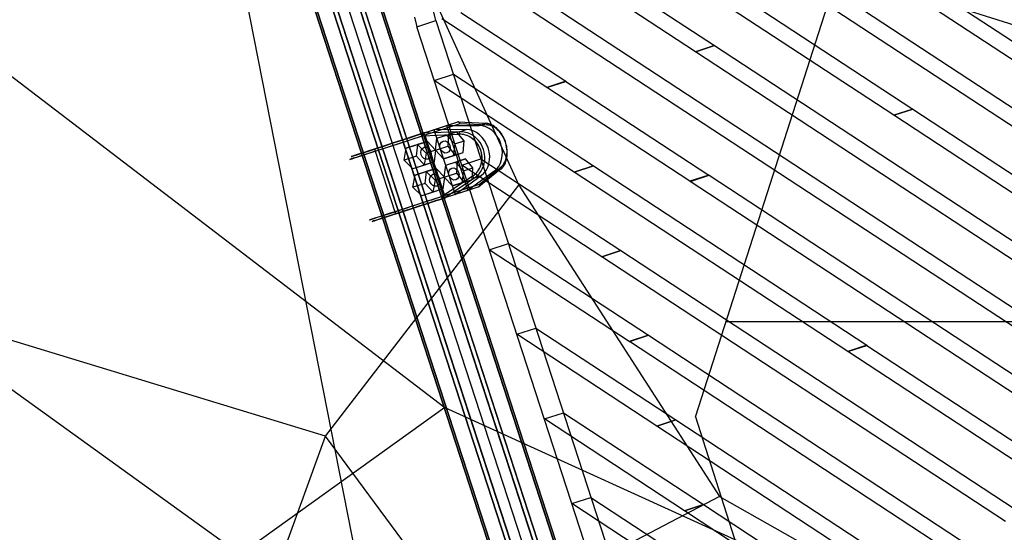
# Model space of a CAD drawing. Extents: x 44225 to 56146, y 6527 to 19161.
# Drawn here: x 48974 to 49840, y 13666 to 14117 of the extents above; entities that cross this region are included whole.
import ezdxf

# ---------------------------------------------------------------- set-up
doc = ezdxf.new("R2010")
doc.units = 0
doc.header["$LTSCALE"] = 350
doc.header["$MEASUREMENT"] = 0
doc.layers.add('BEM-SI-AMERICA', color=7, linetype='CONTINUOUS')
doc.layers.add('UFO-M6-01', color=7, linetype='CONTINUOUS')
doc.styles.get("Standard").update_dxf_attribs({"font": 'isocp2.shx'})
doc.dimstyles.get("Standard").update_dxf_attribs({"dimtxt": 0.18, "dimasz": 0.18, "dimexe": 0.18, "dimexo": 0.0625, "dimgap": 0.09, "dimtad": 0, "dimtih": 1, "dimtoh": 1, "dimdec": 4, "dimzin": 0, "dimdsep": 46, "dimtxsty": 'Standard', "dimcen": 0.09, "dimadec": 0, "dimazin": 0, "dimtfac": 1, "dimtdec": 4, "dimtofl": 0, "dimtmove": 0, "dimatfit": 3, "dimfxl": 1, "dimtolj": 1, "dimtzin": 0, "dimarcsym": 0})

# ---------------------------------------------------------------- blocks, each defined once
blk = doc.blocks.new('*D9')
at = {"layer": 'BEM-SI-AMERICA', "color": 0, "lineweight": -2, "transparency": 16777216}
for p, q in [((48727.25, 16811.38), (45337.57, 16811.38)), ((45467.57, 16551.38), (45467.57, 14464.04)), ((45467.57, 11012.79), (45467.57, 13100.14)), ((49086.01, 10752.79), (45337.57, 10752.79))]:
    blk.add_line(p, q, dxfattribs=at)
at = {"layer": 'BEM-SI-AMERICA', "color": 0, "transparency": 16777216}
for points in [[(45424.24, 16551.38), (45510.9, 16551.38), (45467.57, 16811.38)], [(45424.24, 11012.79), (45510.9, 11012.79), (45467.57, 10752.79)]]:
    blk.add_solid(points, dxfattribs=at)
at = {"layer": 'BEM-SI-AMERICA', "color": 0, "transparency": 16777216, "insert": (45467.57, 13782.09), "char_height": 227.5, "attachment_point": 5, "rotation": 90}
blk.add_mtext('\\A1;19\'-10{\\H1.000000x;\\S9/16;}"', dxfattribs=at)

msp = doc.modelspace()

# ---------------------------------------------------------------- linework, layer by layer
at = {"layer": 'UFO-M6-01'}
for p, q in [((49857.44208, 14669.02123), (49568.69358, 13768.21001)), ((49177.15266, 14392.27795), (49813.72767, 12433.10153)), ((49177.15266, 14392.27795), (49813.72767, 12433.10153)), ((49177.15266, 14392.27795), (49813.72767, 12433.10153)), ((49177.15266, 14392.27795), (49813.72767, 12433.10153)), ((49237.9358, 14357.40059), (49413.04449, 13971.5092)), ((49238.82135, 14289.29424), (49803.08638, 12552.66504)), ((49803.08638, 12552.66504), (49238.82135, 14289.29424)), ((49238.82135, 14289.29424), (49803.08638, 12552.66504)), ((49803.08638, 12552.66504), (49238.82135, 14289.29424)), ((49804.64434, 12553.17126), (49240.37931, 14289.80046)), ((49240.37931, 14289.80046), (49804.64434, 12553.17126)), ((49804.64434, 12553.17126), (49240.37931, 14289.80046)), ((49240.37931, 14289.80046), (49804.64434, 12553.17126)), ((49764.80128, 12540.22546), (49200.53625, 14276.85466)), ((49200.53625, 14276.85466), (49764.80128, 12540.22546)), ((49764.80128, 12540.22546), (49200.53625, 14276.85466)), ((49200.53625, 14276.85466), (49764.80128, 12540.22546)), ((49768.56252, 12541.44756), (49204.29749, 14278.07676)), ((49204.29749, 14278.07676), (49768.56252, 12541.44756)), ((49768.56252, 12541.44756), (49204.29749, 14278.07676)), ((49204.29749, 14278.07676), (49768.56252, 12541.44756)), ((49786.58284, 12547.30272), (49222.31781, 14283.93192)), ((49222.31781, 14283.93192), (49786.58284, 12547.30272)), ((49786.58284, 12547.30272), (49222.31781, 14283.93192)), ((49222.31781, 14283.93192), (49786.58284, 12547.30272)), ((49790.34409, 12548.52482), (49226.07906, 14285.15402)), ((49226.07906, 14285.15402), (49790.34409, 12548.52482)), ((49790.34409, 12548.52482), (49226.07906, 14285.15402)), ((49226.07906, 14285.15402), (49790.34409, 12548.52482)), ((49147.03949, 14268.1573), (49293.00453, 13526.2555)), ((49750.50103, 12535.57903), (49186.236, 14272.20823)), ((49186.236, 14272.20823), (49750.50103, 12535.57903)), ((49750.50103, 12535.57903), (49186.236, 14272.20823)), ((49186.236, 14272.20823), (49750.50103, 12535.57903)), ((49752.05899, 12536.08524), (49187.79395, 14272.71444)), ((49187.79395, 14272.71444), (49752.05899, 12536.08524)), ((49752.05899, 12536.08524), (49187.79395, 14272.71444)), ((49187.79395, 14272.71444), (49752.05899, 12536.08524)), ((49743.04922, 14033.02388), (49423.51734, 14242.65499)), ((50014.37787, 14059.45168), (49424.25675, 14248.19084)), ((49440.29836, 14248.10747), (49759.83024, 14038.47636)), ((49597.765, 14203.42748), (49934.30419, 13982.6386)), ((49433.77165, 14193.76228), (49585.35628, 14094.31412)), ((49917.52317, 13977.18611), (49580.98397, 14197.975)), ((49568.57526, 14088.86164), (49416.99063, 14188.30979)), ((48855.70272, 14152.3333), (49348.00042, 13775.90958)), ((49772.23895, 14147.58972), (50021.20775, 13984.252)), ((50004.42673, 13978.79952), (49755.45793, 14142.13723)), ((49441.74177, 14129.90633), (49995.1009, 13766.87122)), ((49340.27808, 14116.30727), (49338.21547, 14124.95691)), ((49362.23368, 14123.44108), (49454.5375, 14062.88451)), ((49978.31988, 13761.41874), (49424.96075, 14124.45385)), ((49321.44625, 14119.50826), (49323.50886, 14110.85862)), ((49323.50886, 14110.85862), (49340.27808, 14116.30727)), ((49323.50886, 14110.85862), (49340.27808, 14116.30727)), ((49340.27808, 14116.30727), (49563.91954, 13428.00961)), ((49437.75648, 14057.43203), (49345.45266, 14117.98859)), ((49547.15033, 13422.56096), (49323.50886, 14110.85862)), ((49585.35628, 14094.31412), (49568.57526, 14088.86164)), ((49568.57526, 14088.86164), (49585.35628, 14094.31412)), ((49568.59791, 14088.84678), (49568.57526, 14088.86164)), ((49568.59791, 14088.84678), (49585.37893, 14094.29926)), ((49585.37893, 14094.29926), (49568.59791, 14088.84678)), ((49984.8466, 13815.76393), (49568.59791, 14088.84678)), ((49585.35628, 14094.31412), (49585.37893, 14094.29926)), ((49585.37893, 14094.29926), (50001.62762, 13821.21642)), ((49338.7924, 14063.73101), (49355.57342, 14069.1835)), ((49355.57342, 14069.1835), (49478.7473, 13988.37442)), ((49461.96628, 13982.92193), (49338.7924, 14063.73101)), ((49454.5375, 14062.88451), (49437.75648, 14057.43203)), ((49437.75648, 14057.43203), (49454.5375, 14062.88451)), ((49454.55408, 14062.87364), (49437.77306, 14057.42115)), ((49437.77306, 14057.42115), (49454.55408, 14062.87364)), ((49454.5375, 14062.88451), (49454.55408, 14062.87364)), ((49454.55408, 14062.87364), (49580.34295, 13980.34897)), ((49437.77306, 14057.42115), (49437.75648, 14057.43203)), ((49563.56193, 13974.89649), (49437.77306, 14057.42115)), ((49759.83024, 14038.47636), (49743.04922, 14033.02388)), ((49743.04922, 14033.02388), (49759.83024, 14038.47636)), ((49759.85289, 14038.4615), (49743.07187, 14033.00902)), ((49743.07187, 14033.00902), (49759.85289, 14038.4615)), ((49759.83024, 14038.47636), (49759.85289, 14038.4615)), ((49759.85289, 14038.4615), (50008.15433, 13875.56161)), ((49328.53261, 14017.06232), (49359.38271, 14027.08948)), ((49328.53261, 14017.06232), (49359.38271, 14027.08948)), ((49361.24262, 14025.59089), (49330.55927, 14015.61793)), ((49361.24262, 14025.59089), (49330.55927, 14015.61793)), ((49349.67145, 14023.9341), (49359.38271, 14027.08948)), ((49349.67145, 14023.9341), (49359.38271, 14027.08948)), ((49359.44864, 14027.10814), (49384.02097, 14025.94314)), ((49359.44864, 14027.10814), (49384.02097, 14025.94314)), ((49385.64113, 14024.43413), (49361.24262, 14025.59089)), ((49385.64113, 14024.43413), (49361.24262, 14025.59089)), ((49378.15441, 14024.03698), (49384.02097, 14025.94314)), ((49378.15441, 14024.03698), (49384.02097, 14025.94314)), ((49743.07187, 14033.00902), (49743.04922, 14033.02388)), ((49991.37331, 13870.10913), (49743.07187, 14033.00902)), ((49328.77563, 14017.14464), (49286.92321, 14003.54261)), ((49328.77563, 14017.14464), (49286.92321, 14003.54261)), ((49361.10329, 14018.49673), (49328.72688, 14017.12604)), ((49361.10329, 14018.49673), (49328.72688, 14017.12604)), ((49328.77563, 14017.14464), (49338.48688, 14020.30001)), ((49328.77563, 14017.14464), (49338.48688, 14020.30001)), ((49338.48688, 14020.30001), (49349.67145, 14023.9341)), ((49338.48688, 14020.30001), (49349.67145, 14023.9341)), ((49366.96984, 14020.40289), (49338.48688, 14020.30001)), ((49366.96984, 14020.40289), (49338.48688, 14020.30001)), ((49338.48688, 14020.30001), (49357.03101, 13963.23764)), ((49338.48688, 14020.30001), (49357.03101, 13963.23764)), ((49349.5473, 14015.5092), (49358.41974, 14018.39203)), ((49349.5473, 14015.5092), (49358.41974, 14018.39203)), ((49349.67145, 14023.9341), (49378.15441, 14024.03698)), ((49349.67145, 14023.9341), (49378.15441, 14024.03698)), ((49349.67145, 14023.9341), (49368.21559, 13966.87172)), ((49349.67145, 14023.9341), (49368.21559, 13966.87172)), ((49358.41974, 14018.39203), (49351.23857, 14016.05795)), ((49358.41974, 14018.39203), (49351.23857, 14016.05795)), ((49364.9546, 14010.4992), (49358.41974, 14018.39203)), ((49364.9546, 14010.4992), (49358.41974, 14018.39203)), ((49361.10329, 14018.49673), (49366.96984, 14020.40289)), ((49361.10329, 14018.49673), (49366.96984, 14020.40289)), ((49286.7599, 14001.38665), (49328.3861, 14014.91516)), ((49286.7599, 14001.38665), (49328.3861, 14014.91516)), ((49332.77044, 14010.05807), (49323.89801, 14007.17524)), ((49332.77044, 14010.05807), (49323.89801, 14007.17524)), ((49324.30873, 14007.30791), (49332.77044, 14010.05807)), ((49324.30873, 14007.30791), (49332.77044, 14010.05807)), ((49328.3861, 14014.91516), (49360.53348, 14016.27616)), ((49328.3861, 14014.91516), (49360.53348, 14016.27616)), ((49330.55927, 14015.61793), (49347.86713, 13962.35971)), ((49330.55927, 14015.61793), (49347.86713, 13962.35971)), ((49332.77044, 14010.05807), (49339.94557, 14002.37328)), ((49332.77044, 14010.05807), (49339.94557, 14002.37328)), ((49339.79902, 14002.3241), (49341.08559, 14012.75905)), ((49339.79902, 14002.3241), (49341.08559, 14012.75905)), ((49341.08559, 14012.75905), (49351.23857, 14016.05795)), ((49341.08559, 14012.75905), (49351.23857, 14016.05795)), ((49341.08559, 14012.75905), (49349.5473, 14015.5092)), ((49341.08559, 14012.75905), (49349.5473, 14015.5092)), ((49349.5473, 14015.5092), (49356.72243, 14007.82441)), ((49349.5473, 14015.5092), (49356.72243, 14007.82441)), ((49351.23857, 14016.05795), (49350.59226, 14005.83103)), ((49351.23857, 14016.05795), (49350.59226, 14005.83103)), ((49356.72243, 14007.82441), (49364.9546, 14010.4992)), ((49356.72243, 14007.82441), (49364.9546, 14010.4992)), ((49364.30829, 14000.27229), (49364.9546, 14010.4992)), ((49364.30829, 14000.27229), (49364.9546, 14010.4992)), ((49286.7599, 14001.38665), (49304.06776, 13948.12843)), ((49286.7599, 14001.38665), (49304.06776, 13948.12843)), ((49312.22891, 13993.36603), (49314.15576, 14004.00901)), ((49312.22891, 13993.36603), (49314.15576, 14004.00901)), ((49324.30873, 14007.30791), (49314.15576, 14004.00901)), ((49324.30873, 14007.30791), (49314.15576, 14004.00901)), ((49314.15576, 14004.00901), (49323.89801, 14007.17524)), ((49314.15576, 14004.00901), (49323.89801, 14007.17524)), ((49323.02216, 13996.87297), (49324.30873, 14007.30791)), ((49323.02216, 13996.87297), (49324.30873, 14007.30791)), ((49323.89801, 14007.17524), (49331.71341, 13999.69849)), ((49323.89801, 14007.17524), (49331.71341, 13999.69849)), ((49331.71341, 13999.69849), (49329.78656, 13989.0555)), ((49331.71341, 13999.69849), (49329.78656, 13989.0555)), ((49339.94557, 14002.37328), (49331.71341, 13999.69849)), ((49339.94557, 14002.37328), (49331.71341, 13999.69849)), ((49339.94557, 14002.37328), (49338.659, 13991.93833)), ((49339.94557, 14002.37328), (49338.659, 13991.93833)), ((49339.79902, 14002.3241), (49350.59226, 14005.83103)), ((49339.79902, 14002.3241), (49350.59226, 14005.83103)), ((49346.97415, 13994.63931), (49339.79902, 14002.3241)), ((49346.97415, 13994.63931), (49339.79902, 14002.3241)), ((49350.59226, 14005.83103), (49357.12712, 13997.93821)), ((49350.59226, 14005.83103), (49357.12712, 13997.93821)), ((49356.72243, 14007.82441), (49355.43586, 13997.38946)), ((49356.72243, 14007.82441), (49355.43586, 13997.38946)), ((49355.43586, 13997.38946), (49364.30829, 14000.27229)), ((49355.43586, 13997.38946), (49364.30829, 14000.27229)), ((49357.12712, 13997.93821), (49364.30829, 14000.27229)), ((49357.12712, 13997.93821), (49364.30829, 14000.27229)), ((49323.02216, 13996.87297), (49312.22891, 13993.36603)), ((49323.02216, 13996.87297), (49312.22891, 13993.36603)), ((49320.04431, 13985.88927), (49312.22891, 13993.36603)), ((49320.04431, 13985.88927), (49312.22891, 13993.36603)), ((49330.19729, 13989.18817), (49323.02216, 13996.87297)), ((49330.19729, 13989.18817), (49323.02216, 13996.87297)), ((49338.659, 13991.93833), (49329.78656, 13989.0555)), ((49338.659, 13991.93833), (49329.78656, 13989.0555)), ((49338.659, 13991.93833), (49330.19729, 13989.18817)), ((49338.659, 13991.93833), (49330.19729, 13989.18817)), ((49346.97415, 13994.63931), (49357.12712, 13997.93821)), ((49346.97415, 13994.63931), (49357.12712, 13997.93821)), ((49355.43586, 13997.38946), (49346.97415, 13994.63931)), ((49355.43586, 13997.38946), (49346.97415, 13994.63931)), ((49348.81232, 13988.98305), (49358.96529, 13992.28195)), ((49348.81232, 13988.98305), (49358.96529, 13992.28195)), ((49348.81232, 13988.98305), (49357.27402, 13991.73321)), ((49348.81232, 13988.98305), (49357.27402, 13991.73321)), ((49357.27402, 13991.73321), (49366.14646, 13994.61604)), ((49357.27402, 13991.73321), (49366.14646, 13994.61604)), ((49357.27402, 13991.73321), (49364.44915, 13984.04842)), ((49357.27402, 13991.73321), (49364.44915, 13984.04842)), ((49358.96529, 13992.28195), (49358.31898, 13982.05504)), ((49358.96529, 13992.28195), (49358.31898, 13982.05504)), ((49366.14646, 13994.61604), (49358.96529, 13992.28195)), ((49366.14646, 13994.61604), (49358.96529, 13992.28195)), ((49363.0022, 13989.22092), (49379.78322, 13994.6734)), ((49372.68132, 13986.72321), (49366.14646, 13994.61604)), ((49372.68132, 13986.72321), (49366.14646, 13994.61604)), ((49379.78322, 13994.6734), (49502.9571, 13913.86432)), ((49330.19729, 13989.18817), (49320.04431, 13985.88927)), ((49330.19729, 13989.18817), (49320.04431, 13985.88927)), ((49329.78656, 13989.0555), (49320.04431, 13985.88927)), ((49329.78656, 13989.0555), (49320.04431, 13985.88927)), ((49332.03546, 13983.53192), (49321.88248, 13980.23302)), ((49332.03546, 13983.53192), (49321.88248, 13980.23302)), ((49321.88248, 13980.23302), (49331.62473, 13983.39925)), ((49321.88248, 13980.23302), (49331.62473, 13983.39925)), ((49330.74888, 13973.09697), (49332.03546, 13983.53192)), ((49330.74888, 13973.09697), (49332.03546, 13983.53192)), ((49340.49717, 13986.28208), (49331.62473, 13983.39925)), ((49340.49717, 13986.28208), (49331.62473, 13983.39925)), ((49331.62473, 13983.39925), (49339.44013, 13975.92249)), ((49331.62473, 13983.39925), (49339.44013, 13975.92249)), ((49332.03546, 13983.53192), (49340.49717, 13986.28208)), ((49332.03546, 13983.53192), (49340.49717, 13986.28208)), ((49340.49717, 13986.28208), (49347.6723, 13978.59729)), ((49340.49717, 13986.28208), (49347.6723, 13978.59729)), ((49347.52574, 13978.54811), (49348.81232, 13988.98305)), ((49347.52574, 13978.54811), (49348.81232, 13988.98305)), ((49486.17608, 13908.41184), (49363.0022, 13989.22092)), ((49364.44915, 13984.04842), (49363.16258, 13973.61347)), ((49364.44915, 13984.04842), (49363.16258, 13973.61347)), ((49364.44915, 13984.04842), (49372.68132, 13986.72321)), ((49364.44915, 13984.04842), (49372.68132, 13986.72321)), ((49391.31695, 13983.53436), (49368.21559, 13966.87172)), ((49391.31695, 13983.53436), (49368.21559, 13966.87172)), ((49372.03501, 13976.4963), (49372.68132, 13986.72321)), ((49372.03501, 13976.4963), (49372.68132, 13986.72321)), ((49397.18351, 13985.44052), (49377.99115, 13970.05076)), ((49397.18351, 13985.44052), (49377.99115, 13970.05076)), ((49378.55048, 13972.33267), (49397.60708, 13987.61357)), ((49378.55048, 13972.33267), (49397.60708, 13987.61357)), ((49391.31695, 13983.53436), (49397.18351, 13985.44052)), ((49391.31695, 13983.53436), (49397.18351, 13985.44052)), ((49478.7473, 13988.37442), (49461.96628, 13982.92193)), ((49461.96628, 13982.92193), (49478.7473, 13988.37442)), ((49461.98286, 13982.91106), (49461.96628, 13982.92193)), ((49478.76388, 13988.36354), (49461.98286, 13982.91106)), ((49461.98286, 13982.91106), (49478.76388, 13988.36354)), ((49702.52459, 13825.10198), (49461.98286, 13982.91106)), ((49478.7473, 13988.37442), (49478.76388, 13988.36354)), ((49478.76388, 13988.36354), (49719.30561, 13830.55446)), ((49319.95564, 13969.59004), (49321.88248, 13980.23302)), ((49319.95564, 13969.59004), (49321.88248, 13980.23302)), ((49339.44013, 13975.92249), (49337.51328, 13965.27951)), ((49339.44013, 13975.92249), (49337.51328, 13965.27951)), ((49347.6723, 13978.59729), (49339.44013, 13975.92249)), ((49347.6723, 13978.59729), (49339.44013, 13975.92249)), ((49372.49943, 13979.4556), (49345.69396, 13961.65694)), ((49372.49943, 13979.4556), (49345.69396, 13961.65694)), ((49347.6723, 13978.59729), (49346.38572, 13968.16234)), ((49347.6723, 13978.59729), (49346.38572, 13968.16234)), ((49347.26939, 13960.06865), (49374.26583, 13977.99412)), ((49347.26939, 13960.06865), (49374.26583, 13977.99412)), ((49347.52574, 13978.54811), (49358.31898, 13982.05504)), ((49347.52574, 13978.54811), (49358.31898, 13982.05504)), ((49354.70087, 13970.86331), (49347.52574, 13978.54811)), ((49354.70087, 13970.86331), (49347.52574, 13978.54811)), ((49354.70087, 13970.86331), (49364.85384, 13974.16222)), ((49354.70087, 13970.86331), (49364.85384, 13974.16222)), ((49363.16258, 13973.61347), (49354.70087, 13970.86331)), ((49363.16258, 13973.61347), (49354.70087, 13970.86331)), ((49357.03101, 13963.23764), (49380.13238, 13979.90028)), ((49357.03101, 13963.23764), (49380.13238, 13979.90028)), ((49358.31898, 13982.05504), (49364.85384, 13974.16222)), ((49358.31898, 13982.05504), (49364.85384, 13974.16222)), ((49363.16258, 13973.61347), (49372.03501, 13976.4963)), ((49363.16258, 13973.61347), (49372.03501, 13976.4963)), ((49364.85384, 13974.16222), (49372.03501, 13976.4963)), ((49364.85384, 13974.16222), (49372.03501, 13976.4963)), ((49374.26583, 13977.99412), (49380.13238, 13979.90028)), ((49374.26583, 13977.99412), (49380.13238, 13979.90028)), ((49580.34295, 13980.34897), (49563.56193, 13974.89649)), ((49563.60117, 13974.87074), (49580.3822, 13980.32323)), ((49563.79952, 13974.74062), (49563.60117, 13974.87074)), ((49580.58054, 13980.19311), (49563.79952, 13974.74062)), ((49563.83874, 13974.71489), (49580.61976, 13980.16737)), ((49971.79317, 13707.07355), (49563.83874, 13974.71489)), ((49580.3822, 13980.32323), (49580.58054, 13980.19311)), ((49580.61976, 13980.16737), (49988.57419, 13712.52603)), ((49243.06434, 13750.62933), (49413.04449, 13971.5092)), ((49330.74888, 13973.09697), (49319.95564, 13969.59004)), ((49330.74888, 13973.09697), (49319.95564, 13969.59004)), ((49327.77104, 13962.11328), (49319.95564, 13969.59004)), ((49327.77104, 13962.11328), (49319.95564, 13969.59004)), ((49337.92401, 13965.41218), (49327.77104, 13962.11328)), ((49337.92401, 13965.41218), (49327.77104, 13962.11328)), ((49337.51328, 13965.27951), (49327.77104, 13962.11328)), ((49337.51328, 13965.27951), (49327.77104, 13962.11328)), ((49337.92401, 13965.41218), (49330.74888, 13973.09697)), ((49337.92401, 13965.41218), (49330.74888, 13973.09697)), ((49346.38572, 13968.16234), (49337.51328, 13965.27951)), ((49346.38572, 13968.16234), (49337.51328, 13965.27951)), ((49346.38572, 13968.16234), (49337.92401, 13965.41218)), ((49346.38572, 13968.16234), (49337.92401, 13965.41218)), ((49377.92684, 13970.0271), (49347.07674, 13959.99994)), ((49377.92684, 13970.0271), (49347.07674, 13959.99994)), ((49347.86713, 13962.35971), (49378.55048, 13972.33267)), ((49347.86713, 13962.35971), (49378.55048, 13972.33267)), ((49368.21559, 13966.87172), (49357.03101, 13963.23764)), ((49368.21559, 13966.87172), (49357.03101, 13963.23764)), ((49377.92684, 13970.0271), (49368.21559, 13966.87172)), ((49377.92684, 13970.0271), (49368.21559, 13966.87172)), ((49413.04449, 13971.5092), (49589.8326, 13697.44949)), ((49345.69396, 13961.65694), (49304.06776, 13948.12843)), ((49345.69396, 13961.65694), (49304.06776, 13948.12843)), ((49305.46734, 13946.48023), (49347.31976, 13960.08226)), ((49305.46734, 13946.48023), (49347.31976, 13960.08226)), ((49357.03101, 13963.23764), (49347.31976, 13960.08226)), ((49357.03101, 13963.23764), (49347.31976, 13960.08226)), ((49387.212, 13914.71082), (49403.99302, 13920.16331)), ((49510.38588, 13833.90174), (49387.212, 13914.71082)), ((49403.99302, 13920.16331), (49527.1669, 13839.35423)), ((49502.9571, 13913.86432), (49486.17608, 13908.41184)), ((49486.17608, 13908.41184), (49502.9571, 13913.86432)), ((49502.97368, 13913.85344), (49486.19266, 13908.40096)), ((49486.19266, 13908.40096), (49502.97368, 13913.85344)), ((49502.9571, 13913.86432), (49502.97368, 13913.85344)), ((49502.97368, 13913.85344), (49858.26828, 13680.75995)), ((49486.19266, 13908.40096), (49486.17608, 13908.41184)), ((49841.48726, 13675.30747), (49486.19266, 13908.40096)), ((49167.96997, 13646.54855), (48843.38138, 13880.30256)), ((49243.06434, 13750.62933), (48861.033, 13867.1002)), ((49411.4218, 13840.20073), (49428.20282, 13845.65321)), ((49428.20282, 13845.65321), (49551.37669, 13764.84413)), ((49887.89406, 13851.18326), (49595.07751, 13851.30836)), ((49534.59567, 13759.39165), (49411.4218, 13840.20073)), ((49527.1669, 13839.35423), (49510.38588, 13833.90174)), ((49510.38588, 13833.90174), (49527.1669, 13839.35423)), ((49527.18348, 13839.34335), (49510.40246, 13833.89087)), ((49510.40246, 13833.89087), (49527.18348, 13839.34335)), ((49527.1669, 13839.35423), (49527.18348, 13839.34335)), ((49527.18348, 13839.34335), (49958.66165, 13556.26909)), ((49510.40246, 13833.89087), (49510.38588, 13833.90174)), ((49941.88063, 13550.81661), (49510.40246, 13833.89087)), ((49719.30561, 13830.55446), (49702.52459, 13825.10198)), ((49702.56384, 13825.07623), (49719.34486, 13830.52872)), ((49719.45853, 13830.45414), (49702.67751, 13825.00166)), ((49702.71673, 13824.97593), (49719.49775, 13830.42841)), ((49719.34486, 13830.52872), (49719.45853, 13830.45414)), ((49719.49775, 13830.42841), (49982.04748, 13658.18083)), ((49702.67751, 13825.00166), (49702.56384, 13825.07623)), ((49965.26646, 13652.72835), (49702.71673, 13824.97593)), ((49348.00042, 13775.90958), (49167.96997, 13646.54855)), ((49348.00042, 13775.90958), (49714.70699, 13608.93385)), ((49435.6316, 13765.69063), (49452.41262, 13771.14312)), ((49558.80547, 13684.88155), (49435.6316, 13765.69063)), ((49452.41262, 13771.14312), (49575.58649, 13690.33404)), ((49762.07631, 13161.4527), (49568.69358, 13768.21001)), ((49551.37669, 13764.84413), (49534.59567, 13759.39165)), ((49534.59567, 13759.39165), (49551.37669, 13764.84413)), ((49534.61226, 13759.38077), (49534.59567, 13759.39165)), ((49551.39328, 13764.83325), (49534.61226, 13759.38077)), ((49534.61226, 13759.38077), (49551.39328, 13764.83325)), ((49882.11663, 13531.39811), (49534.61226, 13759.38077)), ((49551.37669, 13764.84413), (49551.39328, 13764.83325)), ((49551.39328, 13764.83325), (49898.89765, 13536.85059)), ((49144.00478, 13477.84254), (49243.06434, 13750.62933)), ((49368.11764, 13581.61259), (49243.06434, 13750.62933)), ((49589.8326, 13697.44949), (49368.11764, 13581.61259)), ((49459.84139, 13691.18054), (49476.62241, 13696.63302)), ((49476.62241, 13696.63302), (49599.79629, 13615.82394)), ((49589.8326, 13697.44949), (49788.2344, 13585.0786)), ((49583.01527, 13610.37146), (49459.84139, 13691.18054)), ((49575.58649, 13690.33404), (49558.80547, 13684.88155)), ((49558.80547, 13684.88155), (49575.58649, 13690.33404)), ((49575.60307, 13690.32316), (49558.82205, 13684.87067)), ((49558.82205, 13684.87067), (49575.60307, 13690.32316)), ((49575.58649, 13690.33404), (49575.60307, 13690.32316)), ((49575.60307, 13690.32316), (49839.13365, 13517.43209)), ((49558.82205, 13684.87067), (49558.80547, 13684.88155)), ((49822.35263, 13511.97961), (49558.82205, 13684.87067))]:
    msp.add_line(p, q, dxfattribs=at)
for centre, radius, start, end in [((49359.6534, 14026.25217), 0.87998, 105.20573666, 107.91554018), ((49359.63014, 14026.32676), 0.80185, 106.61435883, 107.9729898), ((49359.71064, 14026.05177), 1.08838, 103.92975446, 106.53643323), ((49359.73535, 14025.95701), 1.1863, 103.98605516, 105.28582754), ((49359.71083, 14026.05236), 1.08785, 77.6245675, 103.94660414), ((49359.71083, 14026.05236), 1.08785, 77.6245675, 103.94660414), ((49359.67401, 14025.8814), 1.26273, 61.79725081, 77.65544341), ((49359.67401, 14025.8814), 1.26273, 61.79725081, 77.65544341), ((49359.54067, 14025.63327), 1.54441, 47.92685471, 61.78811296), ((49359.54067, 14025.63327), 1.54441, 47.92685471, 61.78811296), ((49359.28315, 14025.34781), 1.92887, 33.96541189, 47.93047847), ((49359.28315, 14025.34781), 1.92887, 33.96541189, 47.93047847), ((49358.92824, 14025.10184), 2.36065, 21.90953845, 34.1042982), ((49358.92824, 14025.10184), 2.36065, 21.90953845, 34.1042982), ((49358.67066, 14024.991), 2.641, 13.12912417, 22.05533951), ((49358.67066, 14024.991), 2.641, 13.12912417, 22.05533951), ((49383.42665, 14013.04546), 12.91137, 70.66337347, 87.3617052), ((49383.42665, 14013.04546), 12.91137, 70.66337347, 87.3617052), ((49329.39886, 14016.37884), 1.03803, 149.96837341, 157.43386377), ((49329.39886, 14016.37884), 1.03803, 149.96837341, 157.43386377), ((49329.13896, 14016.53216), 0.73628, 140.78417586, 150.17519521), ((49329.13896, 14016.53216), 0.73628, 140.78417586, 150.17519521), ((49328.97595, 14016.66791), 0.52417, 129.23868869, 141.01555912), ((49328.97595, 14016.66791), 0.52417, 129.23868869, 141.01555912), ((49328.89465, 14016.76935), 0.39417, 115.1914002, 129.41377754), ((49328.89465, 14016.76935), 0.39417, 115.1914002, 129.41377754), ((49328.85259, 14016.85544), 0.29837, 112.29504388, 114.91740533), ((49328.84995, 14016.8614), 0.29185, 112.43428053, 114.94139933), ((49328.8964, 14016.74893), 0.41354, 109.94127816, 112.43617347), ((49328.90329, 14016.73109), 0.43266, 109.86059169, 112.26105983), ((49328.95833, 14016.57969), 0.59376, 107.92138758, 109.98932062), ((49328.96626, 14016.55648), 0.61828, 107.95878831, 109.85155299), ((49361.84598, 13999.27526), 19.23582, 80.62335608, 92.21273761), ((49361.84598, 13999.27526), 19.23582, 80.62335608, 92.21273761), ((49361.48456, 13997.75284), 20.79706, 50.99955833, 80.3242784), ((49361.48456, 13997.75284), 20.79706, 50.99955833, 80.3242784), ((49385.09783, 14013.40538), 11.04212, 78.78898661, 87.17976654), ((49385.04863, 14012.95819), 11.49122, 70.22555657, 87.04445775), ((49384.61107, 14011.37136), 13.13222, 63.1304005, 78.43118027), ((49382.31222, 14009.76791), 16.37308, 56.52823423, 70.78125625), ((49382.31222, 14009.76791), 16.37308, 56.52823423, 70.78125625), ((49383.97922, 14009.88641), 14.74371, 56.10935014, 70.35337279), ((49382.81986, 14007.89095), 17.04646, 50.19454642, 63.04697964), ((49379.45292, 14005.43367), 21.56549, 42.35487919, 56.54242396), ((49379.45292, 14005.43367), 21.56549, 42.35487919, 56.54242396), ((49381.25252, 14005.81579), 19.64317, 42.05930609, 56.12794943), ((49379.29464, 14003.79286), 22.45165, 35.0033632, 49.97859157), ((49374.63049, 14001.07494), 28.06577, 24.44109869, 42.29786389), ((49374.63049, 14001.07494), 28.06577, 24.44109869, 42.29786389), ((49376.65829, 14001.70444), 25.80838, 24.40791701, 42.00338184), ((49332.16763, 14015.8386), 3.87859, 176.01172562, 183.20928484), ((49332.16763, 14015.8386), 3.87859, 176.01172562, 183.20928484), ((49333.12044, 14015.88397), 4.83245, 183.11392751, 191.56505516), ((49333.12044, 14015.88397), 4.83245, 183.11392751, 191.56505516), ((49331.09091, 14015.91512), 2.79915, 169.63842477, 176.04125293), ((49331.09091, 14015.91512), 2.79915, 169.63842477, 176.04125293), ((49330.31764, 14016.05723), 2.01293, 163.29914765, 169.65878836), ((49330.31764, 14016.05723), 2.01293, 163.29914765, 169.65878836), ((49329.75875, 14016.22495), 1.42942, 157.2737382, 163.30067576), ((49329.75875, 14016.22495), 1.42942, 157.2737382, 163.30067576), ((49361.28028, 13998.57557), 17.71634, 86.2636675, 92.41590021), ((49361.22073, 13997.83612), 18.45284, 56.76579783, 92.13438774), ((49361.1182, 13997.53661), 18.76389, 53.7140762, 85.97654891), ((49359.66204, 13995.62388), 21.1577, 344.90062607, 56.51857159), ((49359.69242, 13995.6651), 21.1163, 336.9923793, 53.60093515), ((49359.71775, 13995.65583), 23.5387, 6.75220468, 50.8696883), ((49359.71775, 13995.65583), 23.5387, 6.75220468, 50.8696883), ((49374.25801, 14000.36123), 28.54582, 5.7717452, 34.84634956), ((49374.19962, 14000.37089), 28.59906, 2.96987909, 24.80532172), ((49372.08384, 13999.68369), 30.96058, 2.60636055, 24.83506544), ((49372.08384, 13999.68369), 30.96058, 2.60636055, 24.83506544), ((49379.16407, 14000.6581), 23.62641, 350.46316123, 2.89807073), ((49378.4469, 14000.70308), 24.34393, 351.71899881, 5.9627161), ((49377.35759, 13999.95738), 25.67987, 349.90713153, 2.53140752), ((49377.35759, 13999.95738), 25.67987, 349.90713153, 2.53140752), ((49360.74024, 13995.59782), 22.53082, 334.33524251, 7.20443034), ((49360.74024, 13995.59782), 22.53082, 334.33524251, 7.20443034), ((49386.52208, 13997.39463), 16.10977, 323.31324951, 337.64055416), ((49386.52208, 13997.39463), 16.10977, 323.31324951, 337.64055416), ((49387.8598, 13998.32459), 14.57295, 324.05653047, 338.32749729), ((49387.70832, 13998.40566), 14.74563, 325.65602276, 339.89880454), ((49383.88756, 13999.88236), 18.83969, 338.38620059, 350.40971989), ((49382.34435, 13999.08966), 20.61823, 337.70082383, 349.85265927), ((49382.34435, 13999.08966), 20.61823, 337.70082383, 349.85265927), ((49383.69127, 13999.93464), 19.04356, 339.73252575, 351.73432032), ((49362.25277, 13994.73392), 18.39622, 303.84844153, 336.54509875), ((49361.85796, 13995.0329), 18.88365, 310.11274555, 344.89623939), ((49363.17888, 13994.43322), 19.82838, 303.99673224, 334.31650903), ((49363.17888, 13994.43322), 19.82838, 303.99673224, 334.31650903), ((49389.11481, 13995.51723), 12.90906, 308.68523973, 323.12024734), ((49389.11481, 13995.51723), 12.90906, 308.68523973, 323.12024734), ((49390.37989, 13996.54917), 11.49249, 308.96621033, 325.78388445), ((49390.33888, 13996.57825), 11.5409, 309.03372247, 323.85119422), ((49362.69703, 13994.21372), 17.71692, 303.59225732, 309.74435414), ((49377.65382, 13970.86317), 0.87951, 288.08450123, 290.79572509), ((49377.67883, 13970.78919), 0.80143, 288.02702333, 289.3863639), ((49377.58237, 13971.05883), 1.0878, 289.46432918, 292.07238339), ((49377.54668, 13971.14997), 1.18567, 290.71559444, 292.0160541), ((49377.58321, 13971.05763), 1.08638, 292.05539157, 316.47028193), ((49377.58321, 13971.05763), 1.08638, 292.05539157, 316.47028193), ((49377.45132, 13971.1775), 1.26455, 316.64840342, 335.20340006), ((49377.45132, 13971.1775), 1.26455, 316.64840342, 335.20340006), ((49376.16377, 13971.32254), 2.59167, 8.16854786, 22.93953851), ((49376.16377, 13971.32254), 2.59167, 8.16854786, 22.93953851), ((49377.19499, 13971.29814), 1.54785, 335.128644, 346.69967201), ((49377.19499, 13971.29814), 1.54785, 335.128644, 346.69967201), ((49376.90023, 13971.36633), 1.8504, 346.74469108, 357.01631446), ((49376.90023, 13971.36633), 1.8504, 346.74469108, 357.01631446), ((49376.56006, 13971.38216), 2.19093, 357.06600212, 8.09787769), ((49376.56006, 13971.38216), 2.19093, 357.06600212, 8.09787769), ((49349.98151, 13963.59745), 4.70624, 204.35119107, 215.68306889), ((49349.98151, 13963.59745), 4.70624, 204.35119107, 215.68306889), ((49348.87586, 13962.80298), 3.34475, 215.67631582, 223.61376477), ((49348.87586, 13962.80298), 3.34475, 215.67631582, 223.61376477), ((49348.0775, 13962.04032), 2.24066, 223.57632305, 230.99708207), ((49348.0775, 13962.04032), 2.24066, 223.57632305, 230.99708207), ((49347.62681, 13961.48263), 1.52362, 230.96892962, 238.61431111), ((49347.62681, 13961.48263), 1.52362, 230.96892962, 238.61431111), ((49347.37296, 13961.06655), 1.03622, 238.61475304, 246.07585998), ((49347.37296, 13961.06655), 1.03622, 238.61475304, 246.07585998), ((49347.25339, 13960.79048), 0.73538, 245.86964106, 255.25185066), ((49347.25339, 13960.79048), 0.73538, 245.86964106, 255.25185066), ((49347.20157, 13960.58538), 0.52385, 255.02130947, 266.78217315), ((49347.20157, 13960.58538), 0.52385, 255.02130947, 266.78217315), ((49347.19549, 13960.45582), 0.39415, 266.60770374, 280.80566239), ((49347.19549, 13960.45582), 0.39415, 266.60770374, 280.80566239), ((49347.21208, 13960.36133), 0.29823, 281.07911835, 283.70276263), ((49347.21345, 13960.35495), 0.29171, 281.05511458, 283.56345606), ((49347.18494, 13960.47319), 0.41334, 283.56156432, 286.05771561), ((49347.18003, 13960.49166), 0.43245, 283.73676376, 286.13844545), ((49347.1356, 13960.64641), 0.59345, 286.00965246, 288.07865012), ((49347.12838, 13960.66983), 0.61796, 286.14748974, 288.04123153)]:
    msp.add_arc(centre, radius, start, end, dxfattribs=at)
for centre, major_axis, ratio, start_param, end_param in [((49384.23261, 14023.97644), (0.09472, 1.99776), 0.717693614, 4.977419689, 6.496974251), ((49384.23261, 14023.97644), (0.09472, 1.99776), 0.717693614, 4.977419689, 6.496974251), ((49301.77062, 14008.36628), (36.13951, 11.74462), 0.000039659, 1.994154519, 5.546218005), ((49301.77062, 14008.36628), (36.13951, 11.74462), 0.000039659, 1.994154519, 5.546218005), ((49329.15074, 14015.16024), (0.61822, -1.90205), 0.740510071, 1.570737314, 3.141533641), ((49329.15074, 14015.16024), (0.61822, -1.90205), 0.740510071, 1.570737314, 3.141533641), ((49361.31492, 14016.53004), (0.0846, -1.99821), 0.39817058, 3.303357466, 4.822912028), ((49361.31492, 14016.53004), (0.0846, -1.99821), 0.39817058, 3.303357466, 4.822912028), ((49369.29784, 13998.76922), (6.79837, -20.92324), 0.808855276, 0.254115898, 2.887611649), ((49369.29784, 13998.76922), (-6.79837, 20.92324), 0.808855276, 3.395708551, 6.029204303), ((49380.48241, 14002.40331), (6.79837, -20.92324), 0.808855276, 0.254115898, 2.887611649), ((49380.48241, 14002.40331), (-6.79837, 20.92324), 0.808855276, 3.395708551, 6.029204303), ((49302.38876, 14006.4642), (38.04159, 12.36276), 0.000039659, 1.99415452, 5.546218007), ((49302.38876, 14006.4642), (38.04159, 12.36276), 0.000039659, 1.99415452, 5.546218007), ((49287.54134, 14001.64053), (-0.61817, 1.90207), 0.410824476, 6.283141808, 7.853938134), ((49287.54134, 14001.64053), (-0.61817, 1.90207), 0.410824476, 6.283141808, 7.853938134), ((49396.19855, 13987.15588), (-1.25117, 1.56031), 0.717674072, 2.927697174, 4.447251736), ((49396.19855, 13987.15588), (-1.25117, 1.56031), 0.717674072, 2.927697174, 4.447251736), ((49373.28087, 13979.70948), (-1.10632, 1.66615), 0.398151038, 1.460189989, 2.97974455), ((49373.28087, 13979.70948), (-1.10632, 1.66615), 0.398151038, 1.460189989, 2.97974455), ((49319.69662, 13953.20598), (38.04159, 12.36276), 0.000039659, 1.994154519, 5.546218007), ((49319.69662, 13953.20598), (38.04159, 12.36276), 0.000039659, 1.994154519, 5.546218007), ((49320.31476, 13951.3039), (36.13951, 11.74462), 0.000039659, 1.99415452, 5.546218005), ((49320.31476, 13951.3039), (36.13951, 11.74462), 0.000039659, 1.99415452, 5.546218005), ((49346.4586, 13961.90202), (0.61822, -1.90205), 0.740510071, 6.283126295, 7.853922621), ((49346.4586, 13961.90202), (0.61822, -1.90205), 0.740510071, 6.283126295, 7.853922621), ((49304.8492, 13948.38231), (-0.61817, 1.90207), 0.410824476, 1.570752827, 3.141549154), ((49304.8492, 13948.38231), (-0.61817, 1.90207), 0.410824476, 1.570752827, 3.141549154)]:
    msp.add_ellipse(centre, major_axis=major_axis, ratio=ratio, start_param=start_param, end_param=end_param, dxfattribs=at)
for centre, major_axis, ratio in [((49301.77062, 14008.36628), (28.53119, 9.27207), 0.000039659), ((49301.77062, 14008.36628), (28.53119, 9.27207), 0.000039659), ((49348.26072, 14005.07425), (1.69959, -5.23081), 0.808855276), ((49348.26072, 14005.07425), (1.69959, -5.23081), 0.808855276), ((49331.48387, 13999.62312), (-1.69959, 5.23081), 0.808855276), ((49331.48387, 13999.62312), (-1.69959, 5.23081), 0.808855276), ((49355.98745, 13981.29826), (1.69959, -5.23081), 0.808855276), ((49355.98745, 13981.29826), (1.69959, -5.23081), 0.808855276), ((49339.21059, 13975.84713), (-1.69959, 5.23081), 0.808855276), ((49339.21059, 13975.84713), (-1.69959, 5.23081), 0.808855276), ((49320.31476, 13951.3039), (28.53119, 9.27207), 0.000039659), ((49320.31476, 13951.3039), (28.53119, 9.27207), 0.000039659)]:
    msp.add_ellipse(centre, major_axis=major_axis, ratio=ratio, dxfattribs=at)

# ---------------------------------------------------------------- dimensions: what is measured, and where the dimension line sits
at = {"layer": 'BEM-SI-AMERICA'}
dim = msp.add_linear_dim(base=(45467.57056, 10752.78893), p1=(48727.24683, 16811.38326), p2=(49086.00908, 10752.78893), angle=90, dimstyle='Standard', override={"dimscale": 65, "dimtxt": 3.5, "dimasz": 4, "dimexe": 2, "dimexo": 0, "dimgap": 2, "dimtih": 0, "dimtoh": 0, "dimlfac": 0.03938, "dimlunit": 4, "dimcen": 2}, dxfattribs=at)
dim.commit()
dim.dimension.update_dxf_attribs({"geometry": '*D9', "text_midpoint": (45467.57056, 13782.0861)})

doc.saveas('drawing.dxf')
